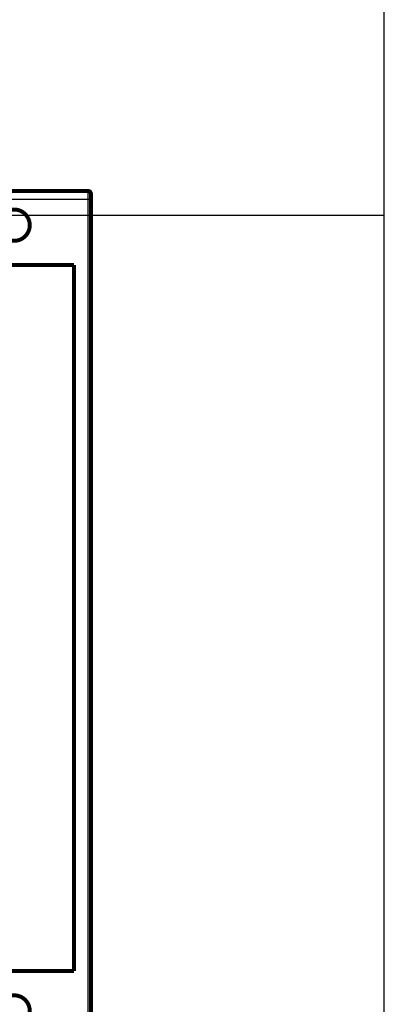
# Model space of a CAD drawing. Extents: x 47 to 1159, y 10 to 628.
# Drawn here: x 402 to 467, y 107 to 280 of the extents above; entities that cross this region are included whole.
import ezdxf

# ---------------------------------------------------------------- set-up
doc = ezdxf.new("R2010")
doc.units = 0
doc.linetypes.add('HIDDENNEW0', pattern=[4.5, 1.5, -1.5, 1.5])
doc.layers.add('MUOTOVIIVAT', color=40, linetype='HIDDENNEW0')
doc.layers.add('TANGVIIVATNONDEF', color=3, linetype='HIDDENNEW0')

msp = doc.modelspace()

# ---------------------------------------------------------------- linework, layer by layer
at = {"color": 3, "linetype": 'CONTINUOUS'}
for p, q in [((466.50761, 246.09347), (466.50761, 545.68551)), ((466.50762, 9.78753), (466.50762, 309.06401)), ((47.07875, 246.09347), (466.50761, 246.09347))]:
    msp.add_line(p, q, dxfattribs=at)
at = {"layer": 'MUOTOVIIVAT', "color": 40, "linetype": 'CONTINUOUS', "const_width": 0.7}
for points in [[(395.3685, 250.32305), (414.46846, 250.32305)], [(414.46846, 250.32305), (414.46877, 250.32305)], [(414.96846, 249.82305), (414.96846, 248.82305)], [(414.96846, 248.82305), (414.96846, 101.82305)], [(414.96877, 249.82305), (414.96877, 249.82305)], [(393.96846, 237.32305), (411.96846, 237.32305)], [(411.96846, 113.32305), (411.96846, 237.32305)], [(411.96846, 113.32305), (393.96846, 113.32305)]]:
    msp.add_lwpolyline(points, dxfattribs=at)
for points in [[(414.96846, 249.82305, 0.41421356), (414.46846, 250.32305)], [(404.21836, 244.32305, 1), (398.71836, 244.32305, 1), (404.21836, 244.32305)], [(404.21831, 106.32305, 1), (398.71831, 106.32305, 1), (404.21831, 106.32305)]]:
    msp.add_lwpolyline(points, format="xyb", dxfattribs=at)
at = {"layer": 'TANGVIIVATNONDEF', "color": 3, "linetype": 'CONTINUOUS'}
for p, q in [((414.46846, 248.82305), (414.46846, 250.32305)), ((414.46846, 248.82305), (395.36846, 248.82305)), ((414.46846, 101.82305), (414.46846, 248.82305)), ((414.96846, 248.82305), (414.46846, 248.82305))]:
    msp.add_line(p, q, dxfattribs=at)

doc.saveas('drawing.dxf')
